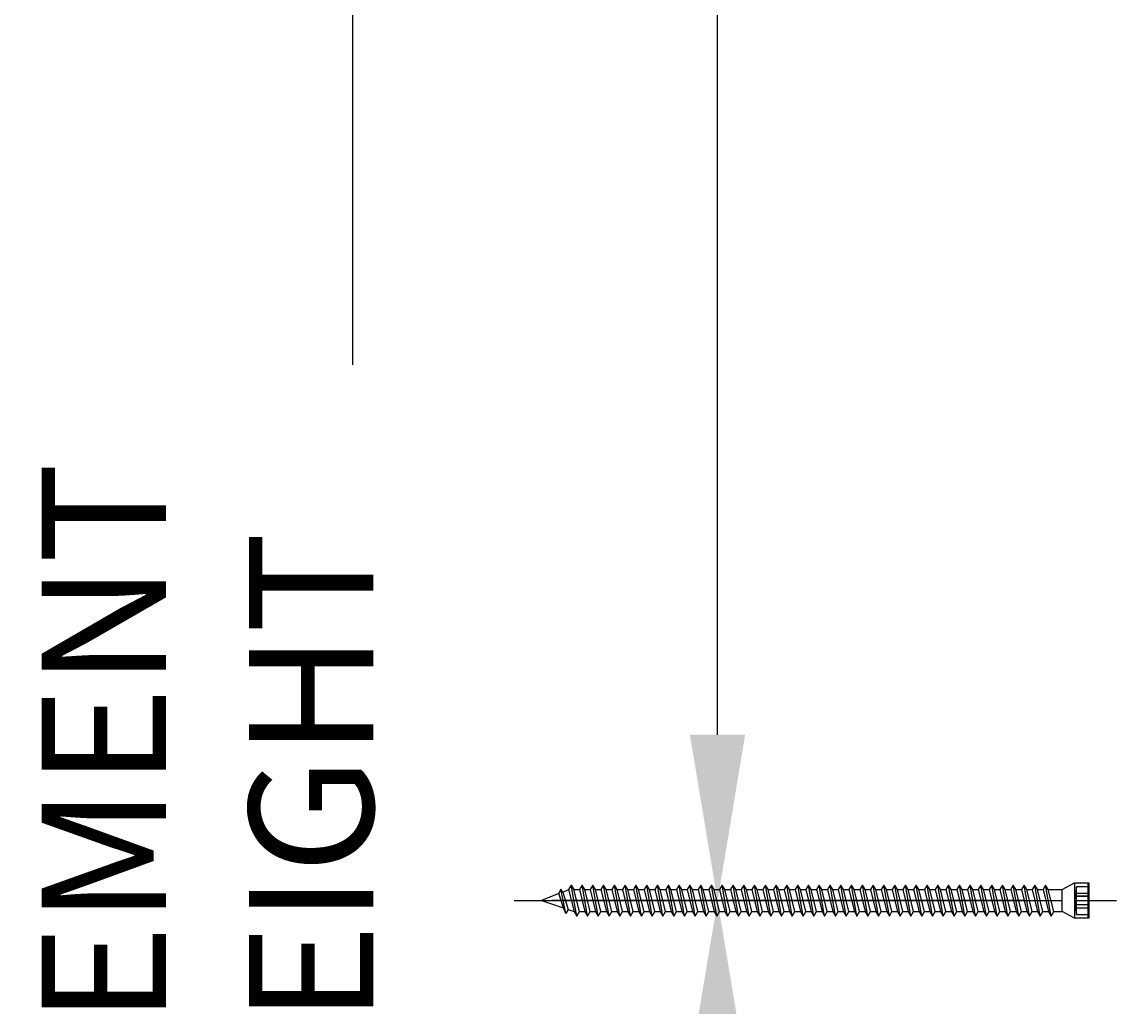
# Model space of a CAD drawing. Units: millimetres. Extents: x 139454 to 142657, y 101612 to 104972.
# Drawn here: x 139454 to 139720, y 103538 to 103776 of the extents above; entities that cross this region are included whole.
import ezdxf

# ---------------------------------------------------------------- set-up
doc = ezdxf.new("R2010")
doc.units = ezdxf.units.MM
doc.header["$PDMODE"] = 35
doc.header["$PDSIZE"] = -2
doc.layers.add('EN_MAß', color=14, linetype='Continuous')
doc.styles.add('Dim', font='simplex.shx', dxfattribs={"width": 0.65})
doc.dimstyles.new('EN_Bemaßung_02', dxfattribs={"dimtxt": 1.5, "dimasz": 2, "dimexe": 2, "dimexo": 2, "dimgap": 1, "dimtad": 1, "dimdec": 0, "dimdsep": 46, "dimtxsty": 'Dim', "dimcen": 0, "dimdle": 1, "dimclrd": 256, "dimclre": 256, "dimclrt": 142, "dimadec": 1, "dimazin": 0, "dimtfac": 0.7, "dimtdec": 0, "dimtix": 1, "dimtmove": 0, "dimatfit": 3, "dimfxl": 1, "dimtvp": 2, "dimtfill": 1, "dimtolj": 1, "dimtzin": 0, "dimlwd": -1, "dimlwe": -1, "dimarcsym": 0})

# ---------------------------------------------------------------- blocks, each defined once
blk = doc.blocks.new('*D111')
at = {"layer": 'Defpoints', "color": 0, "transparency": 16777216}
for p in [(139621.73, 103563.89), (139735.79, 103563.89), (139735.79, 102703.89)]:
    blk.add_point(p, dxfattribs=at)
at = {"layer": 'EN_MAß', "transparency": 16777216}
for p, q in [((139695.79, 103563.89), (139581.73, 103563.89)), ((139621.73, 103523.89), (139621.73, 103263.89)), ((139621.73, 102743.89), (139621.73, 103063.95)), ((139695.79, 102703.89), (139581.73, 102703.89))]:
    blk.add_line(p, q, dxfattribs=at)
for points in [[(139615.06, 103523.89), (139628.39, 103523.89), (139621.73, 103563.89)], [(139615.06, 102743.89), (139628.39, 102743.89), (139621.73, 102703.89)]]:
    blk.add_solid(points, dxfattribs=at)
at = {"layer": 'EN_MAß', "color": 142, "transparency": 16777216, "insert": (139621.73, 103163.92), "char_height": 30, "attachment_point": 5, "rotation": 90, "style": 'Dim', "bg_fill": 3, "box_fill_scale": 1.1, "bg_fill_color": 256, "bg_fill_true_color": 13158600, "bg_fill_transparency": 0}
blk.add_mtext('\\A1;MAX.700\\P{\\H1.0833x;\\C144;[27 9/16]}', dxfattribs=at)
blk = doc.blocks.new('*D112')
at = {"layer": 'Defpoints', "color": 0, "transparency": 16777216}
for p in [(139621.73, 104453.89), (139735.8, 104453.89), (139735.79, 103563.89)]:
    blk.add_point(p, dxfattribs=at)
at = {"layer": 'EN_MAß', "transparency": 16777216}
for p, q in [((139695.8, 104453.89), (139581.73, 104453.89)), ((139621.73, 104413.89), (139621.73, 104193.88)), ((139621.73, 103603.89), (139621.73, 103993.93)), ((139695.79, 103563.89), (139581.73, 103563.89))]:
    blk.add_line(p, q, dxfattribs=at)
for points in [[(139615.06, 104413.89), (139628.39, 104413.89), (139621.73, 104453.89)], [(139615.06, 103603.89), (139628.39, 103603.89), (139621.73, 103563.89)]]:
    blk.add_solid(points, dxfattribs=at)
at = {"layer": 'EN_MAß', "color": 142, "transparency": 16777216, "insert": (139621.73, 104093.9), "char_height": 30, "attachment_point": 5, "rotation": 90, "style": 'Dim', "bg_fill": 3, "box_fill_scale": 1.1, "bg_fill_color": 256, "bg_fill_true_color": 13158600, "bg_fill_transparency": 0}
blk.add_mtext('\\A1;MAX.700\\P{\\H1.0833x;\\C144;[27 9/16]}', dxfattribs=at)
blk = doc.blocks.new('B13491227707122015_0000001')
at = {"color": 7, "linetype": 'Continuous'}
for p, q in [((-9.55, 3.75), (-10.19, 2.65)), ((-8.91, 2.65), (-9.55, 3.75)), ((-8.25, -3.75), (-9.55, 3.75)), ((-10.19, 2.65), (-8.89, -2.65)), ((-7.61, -2.65), (-8.91, 2.65)), ((-8.91, 2.65), (-7.59, 2.65)), ((-8.89, -2.65), (-8.25, -3.75)), ((-8.25, -3.75), (-7.61, -2.65)), ((-7.61, -2.65), (-6.29, -2.65))]:
    blk.add_line(p, q, dxfattribs=at)
blk = doc.blocks.new('B13491227707122015_0000002')
at = {"color": 7, "linetype": 'Continuous'}
for p, q in [((-12.15, 3.75), (-12.79, 2.65)), ((-11.51, 2.65), (-12.15, 3.75)), ((-10.85, -3.75), (-12.15, 3.75)), ((-12.79, 2.65), (-11.49, -2.65)), ((-10.21, -2.65), (-11.51, 2.65)), ((-11.51, 2.65), (-10.19, 2.65)), ((-11.49, -2.65), (-10.85, -3.75)), ((-10.85, -3.75), (-10.21, -2.65)), ((-10.21, -2.65), (-8.89, -2.65))]:
    blk.add_line(p, q, dxfattribs=at)
blk = doc.blocks.new('B13491227707122015_0000003')
at = {"color": 7, "linetype": 'Continuous'}
for p, q in [((-14.75, 3.75), (-15.39, 2.65)), ((-14.11, 2.65), (-14.75, 3.75)), ((-13.45, -3.75), (-14.75, 3.75)), ((-15.39, 2.65), (-14.09, -2.65)), ((-12.81, -2.65), (-14.11, 2.65)), ((-14.11, 2.65), (-12.79, 2.65)), ((-14.09, -2.65), (-13.45, -3.75)), ((-13.45, -3.75), (-12.81, -2.65)), ((-12.81, -2.65), (-11.49, -2.65))]:
    blk.add_line(p, q, dxfattribs=at)
blk = doc.blocks.new('B13491227707122015_0000004')
at = {"color": 7, "linetype": 'Continuous'}
for p, q in [((-17.35, 3.75), (-17.99, 2.65)), ((-16.71, 2.65), (-17.35, 3.75)), ((-16.05, -3.75), (-17.35, 3.75)), ((-17.99, 2.65), (-16.69, -2.65)), ((-15.41, -2.65), (-16.71, 2.65)), ((-16.71, 2.65), (-15.39, 2.65)), ((-16.69, -2.65), (-16.05, -3.75)), ((-16.05, -3.75), (-15.41, -2.65)), ((-15.41, -2.65), (-14.09, -2.65))]:
    blk.add_line(p, q, dxfattribs=at)
blk = doc.blocks.new('B13491227707122015_0000005')
at = {"color": 7, "linetype": 'Continuous'}
for p, q in [((-19.95, 3.75), (-20.59, 2.65)), ((-19.31, 2.65), (-19.95, 3.75)), ((-18.65, -3.75), (-19.95, 3.75)), ((-20.59, 2.65), (-19.29, -2.65)), ((-18.01, -2.65), (-19.31, 2.65)), ((-19.31, 2.65), (-17.99, 2.65)), ((-19.29, -2.65), (-18.65, -3.75)), ((-18.65, -3.75), (-18.01, -2.65)), ((-18.01, -2.65), (-16.69, -2.65))]:
    blk.add_line(p, q, dxfattribs=at)
blk = doc.blocks.new('B13491227707122015_0000006')
at = {"color": 7, "linetype": 'Continuous'}
for p, q in [((-22.55, 3.75), (-23.19, 2.65)), ((-21.91, 2.65), (-22.55, 3.75)), ((-21.25, -3.75), (-22.55, 3.75)), ((-23.19, 2.65), (-21.89, -2.65)), ((-20.61, -2.65), (-21.91, 2.65)), ((-21.91, 2.65), (-20.59, 2.65)), ((-21.89, -2.65), (-21.25, -3.75)), ((-21.25, -3.75), (-20.61, -2.65)), ((-20.61, -2.65), (-19.29, -2.65))]:
    blk.add_line(p, q, dxfattribs=at)
blk = doc.blocks.new('B13491227707122015_0000007')
at = {"color": 7, "linetype": 'Continuous'}
for p, q in [((-25.15, 3.75), (-25.79, 2.65)), ((-24.51, 2.65), (-25.15, 3.75)), ((-23.85, -3.75), (-25.15, 3.75)), ((-25.79, 2.65), (-24.49, -2.65)), ((-23.21, -2.65), (-24.51, 2.65)), ((-24.51, 2.65), (-23.19, 2.65)), ((-24.49, -2.65), (-23.85, -3.75)), ((-23.85, -3.75), (-23.21, -2.65)), ((-23.21, -2.65), (-21.89, -2.65))]:
    blk.add_line(p, q, dxfattribs=at)
blk = doc.blocks.new('B13491227707122015_0000008')
at = {"color": 7, "linetype": 'Continuous'}
for p, q in [((-27.75, 3.75), (-28.39, 2.65)), ((-27.11, 2.65), (-27.75, 3.75)), ((-26.45, -3.75), (-27.75, 3.75)), ((-28.39, 2.65), (-27.09, -2.65)), ((-25.81, -2.65), (-27.11, 2.65)), ((-27.11, 2.65), (-25.79, 2.65)), ((-27.09, -2.65), (-26.45, -3.75)), ((-26.45, -3.75), (-25.81, -2.65)), ((-25.81, -2.65), (-24.49, -2.65))]:
    blk.add_line(p, q, dxfattribs=at)
blk = doc.blocks.new('B13491227707122015_0000009')
at = {"color": 7, "linetype": 'Continuous'}
for p, q in [((-30.35, 3.75), (-30.99, 2.65)), ((-29.71, 2.65), (-30.35, 3.75)), ((-29.05, -3.75), (-30.35, 3.75)), ((-30.99, 2.65), (-29.69, -2.65)), ((-28.41, -2.65), (-29.71, 2.65)), ((-29.71, 2.65), (-28.39, 2.65)), ((-29.69, -2.65), (-29.05, -3.75)), ((-29.05, -3.75), (-28.41, -2.65)), ((-28.41, -2.65), (-27.09, -2.65))]:
    blk.add_line(p, q, dxfattribs=at)
blk = doc.blocks.new('B13491227707122015_0000010')
at = {"color": 7, "linetype": 'Continuous'}
for p, q in [((-32.95, 3.75), (-33.59, 2.65)), ((-32.31, 2.65), (-32.95, 3.75)), ((-31.65, -3.75), (-32.95, 3.75)), ((-33.59, 2.65), (-32.29, -2.65)), ((-31.01, -2.65), (-32.31, 2.65)), ((-32.31, 2.65), (-30.99, 2.65)), ((-32.29, -2.65), (-31.65, -3.75)), ((-31.65, -3.75), (-31.01, -2.65)), ((-31.01, -2.65), (-29.69, -2.65))]:
    blk.add_line(p, q, dxfattribs=at)
blk = doc.blocks.new('B13491227707122015_0000011')
at = {"color": 7, "linetype": 'Continuous'}
for p, q in [((-35.55, 3.75), (-36.19, 2.65)), ((-34.91, 2.65), (-35.55, 3.75)), ((-34.25, -3.75), (-35.55, 3.75)), ((-36.19, 2.65), (-34.89, -2.65)), ((-33.61, -2.65), (-34.91, 2.65)), ((-34.91, 2.65), (-33.59, 2.65)), ((-34.89, -2.65), (-34.25, -3.75)), ((-34.25, -3.75), (-33.61, -2.65)), ((-33.61, -2.65), (-32.29, -2.65))]:
    blk.add_line(p, q, dxfattribs=at)
blk = doc.blocks.new('B13491227707122015_0000012')
at = {"color": 7, "linetype": 'Continuous'}
for p, q in [((-38.15, 3.75), (-38.79, 2.65)), ((-37.51, 2.65), (-38.15, 3.75)), ((-36.85, -3.75), (-38.15, 3.75)), ((-38.79, 2.65), (-37.49, -2.65)), ((-36.21, -2.65), (-37.51, 2.65)), ((-37.51, 2.65), (-36.19, 2.65)), ((-37.49, -2.65), (-36.85, -3.75)), ((-36.85, -3.75), (-36.21, -2.65)), ((-36.21, -2.65), (-34.89, -2.65))]:
    blk.add_line(p, q, dxfattribs=at)
blk = doc.blocks.new('B13491227707122015_0000013')
at = {"color": 7, "linetype": 'Continuous'}
for p, q in [((-40.75, 3.75), (-41.39, 2.65)), ((-40.11, 2.65), (-40.75, 3.75)), ((-39.45, -3.75), (-40.75, 3.75)), ((-41.39, 2.65), (-40.09, -2.65)), ((-38.81, -2.65), (-40.11, 2.65)), ((-40.11, 2.65), (-38.79, 2.65)), ((-40.09, -2.65), (-39.45, -3.75)), ((-39.45, -3.75), (-38.81, -2.65)), ((-38.81, -2.65), (-37.49, -2.65))]:
    blk.add_line(p, q, dxfattribs=at)
blk = doc.blocks.new('B13491227707122015_0000014')
at = {"color": 7, "linetype": 'Continuous'}
for p, q in [((-43.35, 3.75), (-43.99, 2.65)), ((-42.71, 2.65), (-43.35, 3.75)), ((-42.05, -3.75), (-43.35, 3.75)), ((-43.99, 2.65), (-42.69, -2.65)), ((-41.41, -2.65), (-42.71, 2.65)), ((-42.71, 2.65), (-41.39, 2.65)), ((-42.69, -2.65), (-42.05, -3.75)), ((-42.05, -3.75), (-41.41, -2.65)), ((-41.41, -2.65), (-40.09, -2.65))]:
    blk.add_line(p, q, dxfattribs=at)
blk = doc.blocks.new('B13491227707122015_0000015')
at = {"color": 7, "linetype": 'Continuous'}
for p, q in [((-45.95, 3.75), (-46.59, 2.65)), ((-45.31, 2.65), (-45.95, 3.75)), ((-44.65, -3.75), (-45.95, 3.75)), ((-46.59, 2.65), (-45.29, -2.65)), ((-44.01, -2.65), (-45.31, 2.65)), ((-45.31, 2.65), (-43.99, 2.65)), ((-45.29, -2.65), (-44.65, -3.75)), ((-44.65, -3.75), (-44.01, -2.65)), ((-44.01, -2.65), (-42.69, -2.65))]:
    blk.add_line(p, q, dxfattribs=at)
blk = doc.blocks.new('B13491227707122015_0000016')
at = {"color": 7, "linetype": 'Continuous'}
for p, q in [((-48.55, 3.75), (-49.19, 2.65)), ((-47.91, 2.65), (-48.55, 3.75)), ((-47.25, -3.75), (-48.55, 3.75)), ((-49.19, 2.65), (-47.89, -2.65)), ((-46.61, -2.65), (-47.91, 2.65)), ((-47.91, 2.65), (-46.59, 2.65)), ((-47.89, -2.65), (-47.25, -3.75)), ((-47.25, -3.75), (-46.61, -2.65)), ((-46.61, -2.65), (-45.29, -2.65))]:
    blk.add_line(p, q, dxfattribs=at)
blk = doc.blocks.new('B13491227707122015_0000017')
at = {"color": 7, "linetype": 'Continuous'}
for p, q in [((-51.15, 3.75), (-51.79, 2.65)), ((-50.51, 2.65), (-51.15, 3.75)), ((-49.85, -3.75), (-51.15, 3.75)), ((-51.79, 2.65), (-50.49, -2.65)), ((-49.21, -2.65), (-50.51, 2.65)), ((-50.51, 2.65), (-49.19, 2.65)), ((-50.49, -2.65), (-49.85, -3.75)), ((-49.85, -3.75), (-49.21, -2.65)), ((-49.21, -2.65), (-47.89, -2.65))]:
    blk.add_line(p, q, dxfattribs=at)
blk = doc.blocks.new('B13491227807122015_0000018')
at = {"color": 7, "linetype": 'Continuous'}
for p, q in [((-53.75, 3.75), (-54.39, 2.65)), ((-53.11, 2.65), (-53.75, 3.75)), ((-52.45, -3.75), (-53.75, 3.75)), ((-54.39, 2.65), (-53.09, -2.65)), ((-51.81, -2.65), (-53.11, 2.65)), ((-53.11, 2.65), (-51.79, 2.65)), ((-53.09, -2.65), (-52.45, -3.75)), ((-52.45, -3.75), (-51.81, -2.65)), ((-51.81, -2.65), (-50.49, -2.65))]:
    blk.add_line(p, q, dxfattribs=at)
blk = doc.blocks.new('B13491227807122015_0000019')
at = {"color": 7, "linetype": 'Continuous'}
for p, q in [((-56.35, 3.75), (-56.99, 2.65)), ((-55.71, 2.65), (-56.35, 3.75)), ((-55.05, -3.75), (-56.35, 3.75)), ((-56.99, 2.65), (-55.69, -2.65)), ((-54.41, -2.65), (-55.71, 2.65)), ((-55.71, 2.65), (-54.39, 2.65)), ((-55.69, -2.65), (-55.05, -3.75)), ((-55.05, -3.75), (-54.41, -2.65)), ((-54.41, -2.65), (-53.09, -2.65))]:
    blk.add_line(p, q, dxfattribs=at)
blk = doc.blocks.new('B13491227807122015_0000020')
at = {"color": 7, "linetype": 'Continuous'}
for p, q in [((-58.95, 3.75), (-59.59, 2.65)), ((-58.31, 2.65), (-58.95, 3.75)), ((-57.65, -3.75), (-58.95, 3.75)), ((-59.59, 2.65), (-58.29, -2.65)), ((-57.01, -2.65), (-58.31, 2.65)), ((-58.31, 2.65), (-56.99, 2.65)), ((-58.29, -2.65), (-57.65, -3.75)), ((-57.65, -3.75), (-57.01, -2.65)), ((-57.01, -2.65), (-55.69, -2.65))]:
    blk.add_line(p, q, dxfattribs=at)
blk = doc.blocks.new('B13491227807122015_0000021')
at = {"color": 7, "linetype": 'Continuous'}
for p, q in [((-61.55, 3.75), (-62.19, 2.65)), ((-60.91, 2.65), (-61.55, 3.75)), ((-60.25, -3.75), (-61.55, 3.75)), ((-62.19, 2.65), (-60.89, -2.65)), ((-59.61, -2.65), (-60.91, 2.65)), ((-60.91, 2.65), (-59.59, 2.65)), ((-60.89, -2.65), (-60.25, -3.75)), ((-60.25, -3.75), (-59.61, -2.65)), ((-59.61, -2.65), (-58.29, -2.65))]:
    blk.add_line(p, q, dxfattribs=at)
blk = doc.blocks.new('B13491227807122015_0000022')
at = {"color": 7, "linetype": 'Continuous'}
for p, q in [((-64.15, 3.75), (-64.79, 2.65)), ((-63.51, 2.65), (-64.15, 3.75)), ((-62.85, -3.75), (-64.15, 3.75)), ((-64.79, 2.65), (-63.49, -2.65)), ((-62.21, -2.65), (-63.51, 2.65)), ((-63.51, 2.65), (-62.19, 2.65)), ((-63.49, -2.65), (-62.85, -3.75)), ((-62.85, -3.75), (-62.21, -2.65)), ((-62.21, -2.65), (-60.89, -2.65))]:
    blk.add_line(p, q, dxfattribs=at)
blk = doc.blocks.new('B13491227807122015_0000023')
at = {"color": 7, "linetype": 'Continuous'}
for p, q in [((-66.75, 3.75), (-67.39, 2.65)), ((-66.11, 2.65), (-66.75, 3.75)), ((-65.45, -3.75), (-66.75, 3.75)), ((-67.39, 2.65), (-66.09, -2.65)), ((-64.81, -2.65), (-66.11, 2.65)), ((-66.11, 2.65), (-64.79, 2.65)), ((-66.09, -2.65), (-65.45, -3.75)), ((-65.45, -3.75), (-64.81, -2.65)), ((-64.81, -2.65), (-63.49, -2.65))]:
    blk.add_line(p, q, dxfattribs=at)
blk = doc.blocks.new('B13491227807122015_0000024')
at = {"color": 7, "linetype": 'Continuous'}
for p, q in [((-69.35, 3.75), (-69.99, 2.65)), ((-68.71, 2.65), (-69.35, 3.75)), ((-68.05, -3.75), (-69.35, 3.75)), ((-69.99, 2.65), (-68.69, -2.65)), ((-67.41, -2.65), (-68.71, 2.65)), ((-68.71, 2.65), (-67.39, 2.65)), ((-68.69, -2.65), (-68.05, -3.75)), ((-68.05, -3.75), (-67.41, -2.65)), ((-67.41, -2.65), (-66.09, -2.65))]:
    blk.add_line(p, q, dxfattribs=at)
blk = doc.blocks.new('B13491227807122015_0000025')
at = {"color": 7, "linetype": 'Continuous'}
for p, q in [((-71.95, 3.75), (-72.59, 2.65)), ((-71.31, 2.65), (-71.95, 3.75)), ((-70.65, -3.75), (-71.95, 3.75)), ((-72.59, 2.65), (-71.29, -2.65)), ((-70.01, -2.65), (-71.31, 2.65)), ((-71.31, 2.65), (-69.99, 2.65)), ((-71.29, -2.65), (-70.65, -3.75)), ((-70.65, -3.75), (-70.01, -2.65)), ((-70.01, -2.65), (-68.69, -2.65))]:
    blk.add_line(p, q, dxfattribs=at)
blk = doc.blocks.new('B13491227807122015_0000026')
at = {"color": 7, "linetype": 'Continuous'}
for p, q in [((-74.55, 3.75), (-75.19, 2.65)), ((-73.91, 2.65), (-74.55, 3.75)), ((-73.25, -3.75), (-74.55, 3.75)), ((-75.19, 2.65), (-73.89, -2.65)), ((-72.61, -2.65), (-73.91, 2.65)), ((-73.91, 2.65), (-72.59, 2.65)), ((-73.89, -2.65), (-73.25, -3.75)), ((-73.25, -3.75), (-72.61, -2.65)), ((-72.61, -2.65), (-71.29, -2.65))]:
    blk.add_line(p, q, dxfattribs=at)
blk = doc.blocks.new('B13491227807122015_0000027')
at = {"color": 7, "linetype": 'Continuous'}
for p, q in [((-77.15, 3.75), (-77.79, 2.65)), ((-76.51, 2.65), (-77.15, 3.75)), ((-75.85, -3.75), (-77.15, 3.75)), ((-77.79, 2.65), (-76.49, -2.65)), ((-75.21, -2.65), (-76.51, 2.65)), ((-76.51, 2.65), (-75.19, 2.65)), ((-76.49, -2.65), (-75.85, -3.75)), ((-75.85, -3.75), (-75.21, -2.65)), ((-75.21, -2.65), (-73.89, -2.65))]:
    blk.add_line(p, q, dxfattribs=at)
blk = doc.blocks.new('B13491227807122015_0000028')
at = {"color": 7, "linetype": 'Continuous'}
for p, q in [((-79.75, 3.75), (-80.39, 2.65)), ((-79.11, 2.65), (-79.75, 3.75)), ((-78.45, -3.75), (-79.75, 3.75)), ((-80.39, 2.65), (-79.09, -2.65)), ((-77.81, -2.65), (-79.11, 2.65)), ((-79.11, 2.65), (-77.79, 2.65)), ((-79.09, -2.65), (-78.45, -3.75)), ((-78.45, -3.75), (-77.81, -2.65)), ((-77.81, -2.65), (-76.49, -2.65))]:
    blk.add_line(p, q, dxfattribs=at)
blk = doc.blocks.new('B13491227807122015_0000029')
at = {"color": 7, "linetype": 'Continuous'}
for p, q in [((-82.35, 3.75), (-82.99, 2.65)), ((-81.71, 2.65), (-82.35, 3.75)), ((-81.05, -3.75), (-82.35, 3.75)), ((-82.99, 2.65), (-81.69, -2.65)), ((-80.41, -2.65), (-81.71, 2.65)), ((-81.71, 2.65), (-80.39, 2.65)), ((-81.69, -2.65), (-81.05, -3.75)), ((-81.05, -3.75), (-80.41, -2.65)), ((-80.41, -2.65), (-79.09, -2.65))]:
    blk.add_line(p, q, dxfattribs=at)
blk = doc.blocks.new('B13491227807122015_0000030')
at = {"color": 7, "linetype": 'Continuous'}
for p, q in [((-84.95, 3.75), (-85.59, 2.65)), ((-84.31, 2.65), (-84.95, 3.75)), ((-83.65, -3.75), (-84.95, 3.75)), ((-85.59, 2.65), (-84.29, -2.65)), ((-83.01, -2.65), (-84.31, 2.65)), ((-84.31, 2.65), (-82.99, 2.65)), ((-84.29, -2.65), (-83.65, -3.75)), ((-83.65, -3.75), (-83.01, -2.65)), ((-83.01, -2.65), (-81.69, -2.65))]:
    blk.add_line(p, q, dxfattribs=at)
blk = doc.blocks.new('B13491227807122015_0000031')
at = {"color": 7, "linetype": 'Continuous'}
for p, q in [((-87.55, 3.75), (-88.19, 2.65)), ((-86.91, 2.65), (-87.55, 3.75)), ((-86.25, -3.75), (-87.55, 3.75)), ((-88.19, 2.65), (-86.89, -2.65)), ((-85.61, -2.65), (-86.91, 2.65)), ((-86.91, 2.65), (-85.59, 2.65)), ((-86.89, -2.65), (-86.25, -3.75)), ((-86.25, -3.75), (-85.61, -2.65)), ((-85.61, -2.65), (-84.29, -2.65))]:
    blk.add_line(p, q, dxfattribs=at)
blk = doc.blocks.new('B13491227807122015_0000032')
at = {"color": 7, "linetype": 'Continuous'}
for p, q in [((-90.15, 3.75), (-90.79, 2.65)), ((-89.51, 2.65), (-90.15, 3.75)), ((-88.85, -3.75), (-90.15, 3.75)), ((-90.79, 2.65), (-89.49, -2.65)), ((-88.21, -2.65), (-89.51, 2.65)), ((-89.51, 2.65), (-88.19, 2.65)), ((-89.49, -2.65), (-88.85, -3.75)), ((-88.85, -3.75), (-88.21, -2.65)), ((-88.21, -2.65), (-86.89, -2.65))]:
    blk.add_line(p, q, dxfattribs=at)
blk = doc.blocks.new('B13491227807122015_0000033')
at = {"color": 7, "linetype": 'Continuous'}
for p, q in [((-92.75, 3.75), (-93.39, 2.65)), ((-92.11, 2.65), (-92.75, 3.75)), ((-91.45, -3.75), (-92.75, 3.75)), ((-93.39, 2.65), (-92.09, -2.65)), ((-90.81, -2.65), (-92.11, 2.65)), ((-92.11, 2.65), (-90.79, 2.65)), ((-92.09, -2.65), (-91.45, -3.75)), ((-91.45, -3.75), (-90.81, -2.65)), ((-90.81, -2.65), (-89.49, -2.65))]:
    blk.add_line(p, q, dxfattribs=at)
blk = doc.blocks.new('B13491227807122015_0000034')
at = {"color": 7, "linetype": 'Continuous'}
for p, q in [((-95.35, 3.75), (-95.99, 2.65)), ((-94.71, 2.65), (-95.35, 3.75)), ((-94.05, -3.75), (-95.35, 3.75)), ((-95.99, 2.65), (-94.69, -2.65)), ((-93.41, -2.65), (-94.71, 2.65)), ((-94.71, 2.65), (-93.39, 2.65)), ((-94.69, -2.65), (-94.05, -3.75)), ((-94.05, -3.75), (-93.41, -2.65)), ((-93.41, -2.65), (-92.09, -2.65))]:
    blk.add_line(p, q, dxfattribs=at)
blk = doc.blocks.new('B13491227807122015_0000035')
at = {"color": 7, "linetype": 'Continuous'}
for p, q in [((-97.95, 3.75), (-98.59, 2.65)), ((-97.31, 2.65), (-97.95, 3.75)), ((-96.65, -3.75), (-97.95, 3.75)), ((-98.59, 2.65), (-97.29, -2.65)), ((-96.01, -2.65), (-97.31, 2.65)), ((-97.31, 2.65), (-95.99, 2.65)), ((-97.29, -2.65), (-96.65, -3.75)), ((-96.65, -3.75), (-96.01, -2.65)), ((-96.01, -2.65), (-94.69, -2.65))]:
    blk.add_line(p, q, dxfattribs=at)
blk = doc.blocks.new('B13491227807122015_0000036')
at = {"color": 7, "linetype": 'Continuous'}
for p, q in [((-100.55, 3.75), (-101.19, 2.65)), ((-99.91, 2.65), (-100.55, 3.75)), ((-99.25, -3.75), (-100.55, 3.75)), ((-101.19, 2.65), (-99.89, -2.65)), ((-98.61, -2.65), (-99.91, 2.65)), ((-99.91, 2.65), (-98.59, 2.65)), ((-99.89, -2.65), (-99.25, -3.75)), ((-99.25, -3.75), (-98.61, -2.65)), ((-98.61, -2.65), (-97.29, -2.65))]:
    blk.add_line(p, q, dxfattribs=at)
blk = doc.blocks.new('B13491227807122015_0000037')
at = {"color": 7, "linetype": 'Continuous'}
for p, q in [((-103.15, 3.75), (-103.79, 2.65)), ((-102.51, 2.65), (-103.15, 3.75)), ((-101.85, -3.75), (-103.15, 3.75)), ((-103.79, 2.65), (-102.49, -2.65)), ((-101.21, -2.65), (-102.51, 2.65)), ((-102.51, 2.65), (-101.19, 2.65)), ((-102.49, -2.65), (-101.85, -3.75)), ((-101.85, -3.75), (-101.21, -2.65)), ((-101.21, -2.65), (-99.89, -2.65))]:
    blk.add_line(p, q, dxfattribs=at)
blk = doc.blocks.new('B13491227807122015_0000038')
at = {"color": 7, "linetype": 'Continuous'}
for p, q in [((-105.75, 3.75), (-106.39, 2.65)), ((-105.11, 2.65), (-105.75, 3.75)), ((-104.45, -3.75), (-105.75, 3.75)), ((-106.39, 2.65), (-105.09, -2.65)), ((-103.81, -2.65), (-105.11, 2.65)), ((-105.11, 2.65), (-103.79, 2.65)), ((-105.09, -2.65), (-104.45, -3.75)), ((-104.45, -3.75), (-103.81, -2.65)), ((-103.81, -2.65), (-102.49, -2.65))]:
    blk.add_line(p, q, dxfattribs=at)
blk = doc.blocks.new('B13491227807122015_0000039')
at = {"color": 7, "linetype": 'Continuous'}
for p, q in [((-108.35, 3.75), (-108.99, 2.65)), ((-107.71, 2.65), (-108.35, 3.75)), ((-107.05, -3.75), (-108.35, 3.75)), ((-108.99, 2.65), (-107.69, -2.65)), ((-106.41, -2.65), (-107.71, 2.65)), ((-107.71, 2.65), (-106.39, 2.65)), ((-107.69, -2.65), (-107.05, -3.75)), ((-107.05, -3.75), (-106.41, -2.65)), ((-106.41, -2.65), (-105.09, -2.65))]:
    blk.add_line(p, q, dxfattribs=at)
blk = doc.blocks.new('B13491227807122015_0000040')
at = {"color": 7, "linetype": 'Continuous'}
for p, q in [((-110.95, 3.75), (-111.59, 2.65)), ((-110.31, 2.65), (-110.95, 3.75)), ((-109.65, -3.75), (-110.95, 3.75)), ((-111.59, 2.65), (-110.29, -2.65)), ((-109.01, -2.65), (-110.31, 2.65)), ((-110.31, 2.65), (-108.99, 2.65)), ((-110.29, -2.65), (-109.65, -3.75)), ((-109.65, -3.75), (-109.01, -2.65)), ((-109.01, -2.65), (-107.69, -2.65))]:
    blk.add_line(p, q, dxfattribs=at)
blk = doc.blocks.new('B13491227807122015_0000041')
at = {"color": 7, "linetype": 'Continuous'}
for p, q in [((-113.55, 3.75), (-114.19, 2.65)), ((-112.91, 2.65), (-113.55, 3.75)), ((-112.25, -3.75), (-113.55, 3.75)), ((-114.19, 2.65), (-112.89, -2.65)), ((-111.61, -2.65), (-112.91, 2.65)), ((-112.91, 2.65), (-111.59, 2.65)), ((-112.89, -2.65), (-112.25, -3.75)), ((-112.25, -3.75), (-111.61, -2.65)), ((-111.61, -2.65), (-110.29, -2.65))]:
    blk.add_line(p, q, dxfattribs=at)
blk = doc.blocks.new('B13491227807122015_0000042')
at = {"color": 7, "linetype": 'Continuous'}
for p, q in [((-116.15, 3.75), (-116.79, 2.65)), ((-115.51, 2.65), (-116.15, 3.75)), ((-114.85, -3.75), (-116.15, 3.75)), ((-116.79, 2.65), (-115.49, -2.65)), ((-114.21, -2.65), (-115.51, 2.65)), ((-115.51, 2.65), (-114.19, 2.65)), ((-115.49, -2.65), (-114.85, -3.75)), ((-114.85, -3.75), (-114.21, -2.65)), ((-114.21, -2.65), (-112.89, -2.65))]:
    blk.add_line(p, q, dxfattribs=at)
blk = doc.blocks.new('B13491227807122015_0000043')
at = {"color": 7, "linetype": 'Continuous'}
for p, q in [((-118.75, 3.75), (-119.39, 2.65)), ((-118.11, 2.65), (-118.75, 3.75)), ((-117.45, -3.75), (-118.75, 3.75)), ((-119.39, 2.65), (-118.09, -2.65)), ((-116.81, -2.65), (-118.11, 2.65)), ((-118.11, 2.65), (-116.79, 2.65)), ((-118.09, -2.65), (-117.45, -3.75)), ((-117.45, -3.75), (-116.81, -2.65)), ((-116.81, -2.65), (-115.49, -2.65))]:
    blk.add_line(p, q, dxfattribs=at)
blk = doc.blocks.new('B13491227807122015_0000044')
at = {"color": 7, "linetype": 'Continuous'}
for p, q in [((-121.35, 3.75), (-121.99, 2.65)), ((-120.71, 2.65), (-121.35, 3.75)), ((-120.05, -3.75), (-121.35, 3.75)), ((-121.99, 2.65), (-120.69, -2.65)), ((-119.41, -2.65), (-120.71, 2.65)), ((-120.71, 2.65), (-119.39, 2.65)), ((-120.69, -2.65), (-120.05, -3.75)), ((-120.05, -3.75), (-119.41, -2.65)), ((-119.41, -2.65), (-118.09, -2.65))]:
    blk.add_line(p, q, dxfattribs=at)
blk = doc.blocks.new('B13491227807122015_0000045')
at = {"color": 7, "linetype": 'Continuous'}
for p, q in [((-123.840679, 2.736894), (-124.32195, 1.69946)), ((-122.640339, -3.094225), (-123.840679, 2.736894)), ((-123.41812, 2.067101), (-123.840679, 2.736894)), ((-124.32195, 1.69946), (-128.5, 0)), ((-128.5, 0), (-123.262024, -1.770275)), ((-123.262024, -1.770275), (-124.32195, 1.69946)), ((-123.41812, 2.067101), (-121.985085, 2.650001)), ((-123.41812, 2.067101), (-122.128902, -2.153236)), ((-122.640339, -3.094225), (-123.262024, -1.770275)), ((-122.128902, -2.153236), (-122.640339, -3.094225)), ((-122.128902, -2.153236), (-120.7, -2.636161))]:
    blk.add_line(p, q, dxfattribs=at)
blk = doc.blocks.new('B13491227907122015_0000046')
at = {"color": 7, "linetype": 'Continuous'}
for p, q in [((-3, 2.648579), (0, 4.248579)), ((0, 4.248579), (0, -4.251421)), ((0, 4.248579), (3.5, 4.248579)), ((3.3, -4.251421), (3.3, 4.248579)), ((3.5, 4.248579), (3.5, -4.251421)), ((-3, -2.651421), (-3, 2.648579)), ((0, -4.251421), (-3, -2.651421)), ((3.5, -4.251421), (0, -4.251421))]:
    blk.add_line(p, q, dxfattribs=at)
at = {"color": 1, "linetype": 'Continuous'}
for p, q in [((0.5, 3.318882), (0, 0.04)), ((0.5, -3.321724), (0.5, 3.318882)), ((3.5, 3.318882), (0.5, 3.318882)), ((0, 0.04), (0.5, -3.321724)), ((0.5, 1.807281), (3.5, 1.807281)), ((0.5, 1.065953), (3.5, 1.065953)), ((3.5, 1.065953), (0.5, 1.065953)), ((0.5, -0.917565), (3.5, -0.917565)), ((3.5, -1.802201), (0.5, -1.802201)), ((0.5, -3.321724), (3.5, -3.321724))]:
    blk.add_line(p, q, dxfattribs=at)
blk = doc.blocks.new('B13491227707122015_0000000')
at = {"color": 7, "linetype": 'Continuous'}
for p, q in [((-121.35, 3.75), (-120.71, 2.65)), ((-6.95, 3.75), (-7.59, 2.65)), ((-6.31, 2.65), (-6.95, 3.75)), ((-5.65, -3.75), (-6.95, 3.75)), ((-121.99, 2.65), (-120.69, -2.65)), ((-120.71, 2.65), (-119.39, 2.65)), ((-7.59, 2.65), (-6.29, -2.65)), ((-5.01, -2.65), (-6.31, 2.65)), ((-6.31, 2.65), (-3, 2.65)), ((-6.29, -2.65), (-5.65, -3.75)), ((-5.65, -3.75), (-5.01, -2.65)), ((-5.01, -2.65), (-3, -2.65))]:
    blk.add_line(p, q, dxfattribs=at)
at = {"color": 3, "linetype": 'Continuous'}
for p, q in [((-135.1, 0), (-3, 0)), ((0, 0), (10.1, 0))]:
    blk.add_line(p, q, dxfattribs=at)
for name in ['B13491227807122015_0000045', 'B13491227807122015_0000044', 'B13491227807122015_0000043', 'B13491227807122015_0000042', 'B13491227807122015_0000041', 'B13491227807122015_0000040', 'B13491227807122015_0000039', 'B13491227807122015_0000038', 'B13491227807122015_0000037', 'B13491227807122015_0000036', 'B13491227807122015_0000035', 'B13491227807122015_0000034', 'B13491227807122015_0000033', 'B13491227807122015_0000032', 'B13491227807122015_0000031', 'B13491227807122015_0000030', 'B13491227807122015_0000029', 'B13491227807122015_0000028', 'B13491227807122015_0000027', 'B13491227807122015_0000026', 'B13491227807122015_0000025', 'B13491227807122015_0000024', 'B13491227807122015_0000023', 'B13491227807122015_0000022', 'B13491227807122015_0000021', 'B13491227807122015_0000020', 'B13491227807122015_0000019', 'B13491227807122015_0000018', 'B13491227707122015_0000017', 'B13491227707122015_0000016', 'B13491227707122015_0000015', 'B13491227707122015_0000014', 'B13491227707122015_0000013', 'B13491227707122015_0000012', 'B13491227707122015_0000011', 'B13491227707122015_0000010', 'B13491227707122015_0000009', 'B13491227707122015_0000008', 'B13491227707122015_0000007', 'B13491227707122015_0000006', 'B13491227707122015_0000005', 'B13491227707122015_0000004', 'B13491227707122015_0000003', 'B13491227707122015_0000002', 'B13491227707122015_0000001', 'B13491227907122015_0000046']:
    blk.add_blockref(name, (0, 0))
blk = doc.blocks.new('*D116')
at = {"layer": 'Defpoints', "color": 0, "transparency": 16777216}
for p in [(139533.74, 104603.89), (139735.8, 104603.89), (139735.78, 102553.37)]:
    blk.add_point(p, dxfattribs=at)
at = {"layer": 'EN_MAß', "transparency": 16777216}
for p, q in [((139695.8, 104603.89), (139493.74, 104603.89)), ((139533.74, 102593.37), (139533.74, 104563.89)), ((139695.78, 102553.37), (139493.74, 102553.37))]:
    blk.add_line(p, q, dxfattribs=at)
for points in [[(139527.07, 104563.89), (139540.41, 104563.89), (139533.74, 104603.89)], [(139527.07, 102593.37), (139540.41, 102593.37), (139533.74, 102553.37)]]:
    blk.add_solid(points, dxfattribs=at)
at = {"layer": 'EN_MAß', "color": 142, "transparency": 16777216, "insert": (139498.74, 103578.63), "char_height": 30, "attachment_point": 5, "rotation": 90, "style": 'Dim', "bg_fill": 3, "box_fill_scale": 1.1, "bg_fill_color": 256, "bg_fill_true_color": 13158600, "bg_fill_transparency": 0}
blk.add_mtext('\\A1;ELEMENT HEIGHT', dxfattribs=at)

msp = doc.modelspace()

# ---------------------------------------------------------------- dimensions: what is measured, and where the dimension line sits
at = {"layer": 'EN_MAß'}
dim = msp.add_linear_dim(base=(139621.73, 103563.89), p1=(139735.79, 102703.89), p2=(139735.79, 103563.89), angle=90, text='MAX.700\\P{\\H1.0833x;\\C144;[27 9/16]}', dimstyle='EN_Bemaßung_02', override={"dimpost": '\\X', "dimtmove": 2}, dxfattribs=at)
dim.commit()
dim.dimension.update_dxf_attribs({"geometry": '*D111', "text_midpoint": (139621.73, 103163.92), "dimtype": 160})

# ---------------------------------------------------------------- next in the draw order: dimensions: what is measured, and where the dimension line sits
dim = msp.add_linear_dim(base=(139621.73, 104453.89), p1=(139735.79, 103563.89), p2=(139735.8, 104453.89), angle=90, text='MAX.700\\P{\\H1.0833x;\\C144;[27 9/16]}', dimstyle='EN_Bemaßung_02', override={"dimpost": '\\X', "dimtmove": 2}, dxfattribs=at)
dim.commit()
dim.dimension.update_dxf_attribs({"geometry": '*D112', "text_midpoint": (139621.73, 104093.9), "dimtype": 160})

# ---------------------------------------------------------------- next in the draw order: block references
msp.add_blockref('B13491227707122015_0000000', (139707.81, 103563.89))

# ---------------------------------------------------------------- next in the draw order: dimensions: what is measured, and where the dimension line sits
dim = msp.add_linear_dim(base=(139533.74, 104603.89), p1=(139735.78, 102553.37), p2=(139735.8, 104603.89), angle=90, text='ELEMENT HEIGHT', dimstyle='EN_Bemaßung_02', override={"dimpost": '\\X'}, dxfattribs=at)
dim.commit()
dim.dimension.update_dxf_attribs({"geometry": '*D116', "text_midpoint": (139498.74, 103578.63)})

doc.saveas('drawing.dxf')
